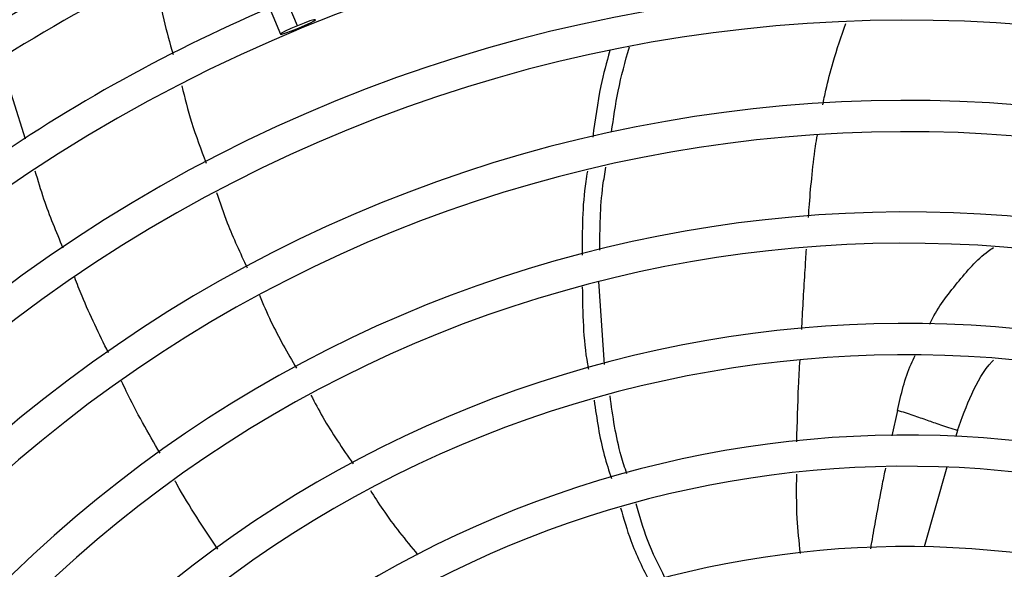
# Model space of a CAD drawing. Units: millimetres. Extents: x 5 to 416, y 3 to 291.
# Drawn here: x 80 to 86, y 250 to 253 of the extents above; entities that cross this region are included whole.
import ezdxf

# ---------------------------------------------------------------- set-up
doc = ezdxf.new("R2010")
doc.units = ezdxf.units.MM

msp = doc.modelspace()

# ---------------------------------------------------------------- linework, layer by layer
at = {"color": 7, "linetype": 'Continuous', "lineweight": 25}
for p, q in [((81.9655, 252.9989), (79.699, 258.4706)), ((79.5973, 258.42), (81.8638, 252.9483)), ((83.8012, 250.9739), (83.7682, 251.4698))]:
    msp.add_line(p, q, dxfattribs=at)
at = {"color": 8, "linetype": 'Continuous', "lineweight": 25}
for p, q in [((80.3396, 252.3208), (80.1937, 252.7919)), ((85.5524, 250.6998), (85.52, 250.5472)), ((85.9118, 250.5799), (85.9018, 250.5451)), ((85.8489, 250.3606), (85.7124, 249.8844))]:
    msp.add_line(p, q, dxfattribs=at)
at = {"color": 7, "linetype": 'Continuous', "lineweight": 25, "flags": 128}
for points in [[(81.9715, 252.9843), (82.0114, 253.0015), (82.0447, 253.0171), (82.0664, 253.0289), (82.0732, 253.035), (82.0641, 253.0345), (82.0404, 253.0275), (82.0058, 253.015), (81.9655, 252.9989)], [(81.9655, 252.9989), (81.9256, 252.9818), (81.8923, 252.9661), (81.8706, 252.9544), (81.8638, 252.9483), (81.8729, 252.9488), (81.8966, 252.9558), (81.9312, 252.9683), (81.9715, 252.9843)]]:
    msp.add_lwpolyline(points, dxfattribs=at)
at = {"color": 7, "linetype": 'Continuous', "lineweight": 25}
for centre, radius in [((85.6023, 244.3522), 18.0032), ((85.6023, 244.2188), 15.7667), ((85.6023, 244.2188), 15.7333), ((85.6023, 244.2188), 15.6133), ((85.6023, 244.2188), 15.58)]:
    msp.add_circle(centre, radius, dxfattribs=at)
for radius, start, end in [(13, 112.99951, 138.81006), (12.8133, 113.00679, 138.76524), (12.3333, 113.02651, 138.64374), (12.1467, 113.0346, 138.59389), (11.6667, 113.0566, 138.45837), (11.48, 113.06565, 138.4026), (11, 113.09033, 138.25049), (10.8133, 113.10052, 138.18768), (10.3333, 113.12842, 138.01572), (9.48, 57.33308, 137.66692), (10.1467, 113.13998, 137.94445), (9, 57.55842, 137.44158), (9.6667, 113.17176, 137.7485), (8.8133, 57.65271, 137.34729), (8.3333, 57.91461, 137.08539), (8.1467, 58.02483, 136.97517), (7.6667, 58.33299, 136.66701), (7.48, 58.46356, 136.53644), (7, 58.83142, 136.16858), (6.8133, 58.98855, 136.032), (6.3333, 59.43537, 135.56463), (6.1467, 59.6281, 135.3719), (5.6667, 60.18241, 134.81759)]:
    msp.add_arc((85.6023, 244.2188), radius, start, end, dxfattribs=at)
for points, knots in [([(81.1169, 253.3112), (81.1313, 253.2185), (81.1566, 253.0551), (81.2029, 252.8965), (81.2229, 252.8279)], [0, 0, 0, 0, 0.567155, 1, 1, 1, 1]), ([(83.844, 252.3642), (83.8554, 252.4458), (83.8792, 252.617), (83.9257, 252.7849), (83.95, 252.8728)], [0, 0, 0, 0, 0.476978, 1, 1, 1, 1]), ([(83.8328, 252.8499), (83.8139, 252.7799), (83.7679, 252.6095), (83.745, 252.4359), (83.7315, 252.3337)], [0, 0, 0, 0, 0.410979, 1, 1, 1, 1]), ([(81.274, 252.6401), (81.2924, 252.5671), (81.3321, 252.4103), (81.3892, 252.259), (81.4198, 252.178)], [0, 0, 0, 0, 0.46526, 1, 1, 1, 1]), ([(83.7737, 251.657), (83.7744, 251.7858), (83.7753, 251.9516), (83.8039, 252.1171), (83.8103, 252.154)], [0, 0, 0, 0, 0.776712, 1, 1, 1, 1]), ([(83.699, 252.1291), (83.6956, 252.1086), (83.668, 251.9415), (83.6682, 251.7741), (83.6684, 251.6272)], [0, 0, 0, 0, 0.122396, 1, 1, 1, 1]), ([(81.4821, 252.0022), (81.5027, 251.9412), (81.5546, 251.7874), (81.624, 251.6405), (81.6658, 251.5518)], [0, 0, 0, 0, 0.396542, 1, 1, 1, 1]), ([(81.7385, 251.388), (81.7609, 251.3356), (81.8251, 251.1855), (81.9066, 251.0437), (81.9595, 250.9515)], [0, 0, 0, 0, 0.349259, 1, 1, 1, 1]), ([(83.6687, 251.4388), (83.6709, 251.2822), (83.6732, 251.1154), (83.7034, 250.9553), (83.7053, 250.9455)], [0, 0, 0, 0, 0.938472, 1, 1, 1, 1]), ([(82.0468, 250.7902), (82.0698, 250.7465), (82.1445, 250.6043), (82.2358, 250.4718), (82.2989, 250.3801)], [0, 0, 0, 0, 0.307542, 1, 1, 1, 1]), ([(83.7394, 250.7605), (83.7554, 250.6493), (83.7783, 250.489), (83.8282, 250.3385), (83.8435, 250.2924)], [0, 0, 0, 0, 0.6936265, 1, 1, 1, 1]), ([(83.9348, 250.321), (83.9232, 250.3562), (83.8738, 250.5056), (83.8516, 250.6651), (83.8346, 250.7871)], [0, 0, 0, 0, 0.2355, 1, 1, 1, 1]), ([(85.9118, 250.5799), (85.8772, 250.5909), (85.8093, 250.6125), (85.7274, 250.6412), (85.6506, 250.6682), (85.5848, 250.6894), (85.5524, 250.6998)], [0, 0, 0, 0, 0.236604, 0.464285, 0.735307, 1, 1, 1, 1]), ([(82.4019, 250.2216), (82.426, 250.1834), (82.5111, 250.0489), (82.612, 249.9256), (82.6843, 249.8372)], [0, 0, 0, 0, 0.283619, 1, 1, 1, 1]), ([(83.8977, 250.1181), (83.9165, 250.0519), (83.9609, 249.8952), (84.0321, 249.7523), (84.0732, 249.6698)], [0, 0, 0, 0, 0.422352, 1, 1, 1, 1]), ([(84.1632, 249.6997), (84.1261, 249.7735), (84.0557, 249.9135), (84.012, 250.0679), (83.9914, 250.1409)], [0, 0, 0, 0, 0.527171, 1, 1, 1, 1])]:
    msp.add_open_spline(points, degree=3, knots=knots, dxfattribs=at)
at = {"color": 8, "linetype": 'Continuous', "lineweight": 25}
for points, knots in [([(85.1065, 252.5259), (85.1125, 252.5553), (85.1297, 252.6407), (85.1726, 252.8042), (85.2171, 252.9359), (85.2433, 253.0132)], [0, 0, 0, 0, 0.1777985, 0.5174668, 1, 1, 1, 1]), ([(85.0212, 251.8534), (85.0224, 251.8728), (85.0271, 251.9501), (85.0405, 252.0913), (85.0557, 252.2364), (85.0702, 252.3233), (85.074, 252.3463)], [0, 0, 0, 0, 0.117506, 0.468906, 0.859532, 1, 1, 1, 1]), ([(80.5656, 251.6698), (80.5251, 251.7661), (80.4617, 251.9167), (80.4154, 252.0735), (80.3987, 252.13)], [0, 0, 0, 0, 0.639915, 1, 1, 1, 1]), ([(84.9803, 251.1829), (84.9806, 251.1885), (84.9871, 251.3081), (84.9964, 251.4685), (85.0064, 251.6225), (85.009, 251.6636)], [0, 0, 0, 0, 0.034915, 0.742851, 1, 1, 1, 1]), ([(85.7465, 251.2155), (85.7493, 251.2215), (85.7921, 251.3139), (85.9094, 251.4627), (86.0358, 251.6114), (86.116, 251.6665), (86.1266, 251.6738)], [0, 0, 0, 0, 0.031366, 0.481935, 0.931389, 1, 1, 1, 1]), ([(80.836, 251.0441), (80.7808, 251.1559), (80.7079, 251.3035), (80.6488, 251.4572), (80.6345, 251.4944)], [0, 0, 0, 0, 0.757825, 1, 1, 1, 1]), ([(84.9509, 250.5126), (84.9538, 250.6227), (84.9581, 250.7859), (84.9674, 250.9484), (84.9705, 251.0013)], [0, 0, 0, 0, 0.675128, 1, 1, 1, 1]), ([(85.5524, 250.6998), (85.5745, 250.7951), (85.6009, 250.9093), (85.6502, 251.0108), (85.6583, 251.0277)], [0, 0, 0, 0, 0.833838, 1, 1, 1, 1]), ([(85.9118, 250.5799), (85.9381, 250.6532), (85.9906, 250.7996), (86.0703, 250.9411), (86.1245, 250.9978), (86.1268, 251.0003)], [0, 0, 0, 0, 0.488857, 0.977646, 1, 1, 1, 1]), ([(81.145, 250.4433), (81.0741, 250.5654), (80.9924, 250.7063), (80.9242, 250.8543), (80.9152, 250.874)], [0, 0, 0, 0, 0.867088, 1, 1, 1, 1]), ([(85.4809, 250.355), (85.4745, 250.3235), (85.4543, 250.2236), (85.4269, 250.0755), (85.4034, 249.9461), (85.3933, 249.8849), (85.3911, 249.8719)], [0, 0, 0, 0, 0.195885, 0.619684, 0.919573, 1, 1, 1, 1]), ([(81.4911, 249.8701), (81.4052, 249.9971), (81.3152, 250.1302), (81.2386, 250.2714), (81.2351, 250.2779)], [0, 0, 0, 0, 0.954407, 1, 1, 1, 1]), ([(84.9728, 249.845), (84.9652, 249.9147), (84.9482, 250.0721), (84.9498, 250.2309), (84.9506, 250.3194)], [0, 0, 0, 0, 0.442473, 1, 1, 1, 1])]:
    msp.add_open_spline(points, degree=3, knots=knots, dxfattribs=at)

doc.saveas('drawing.dxf')
